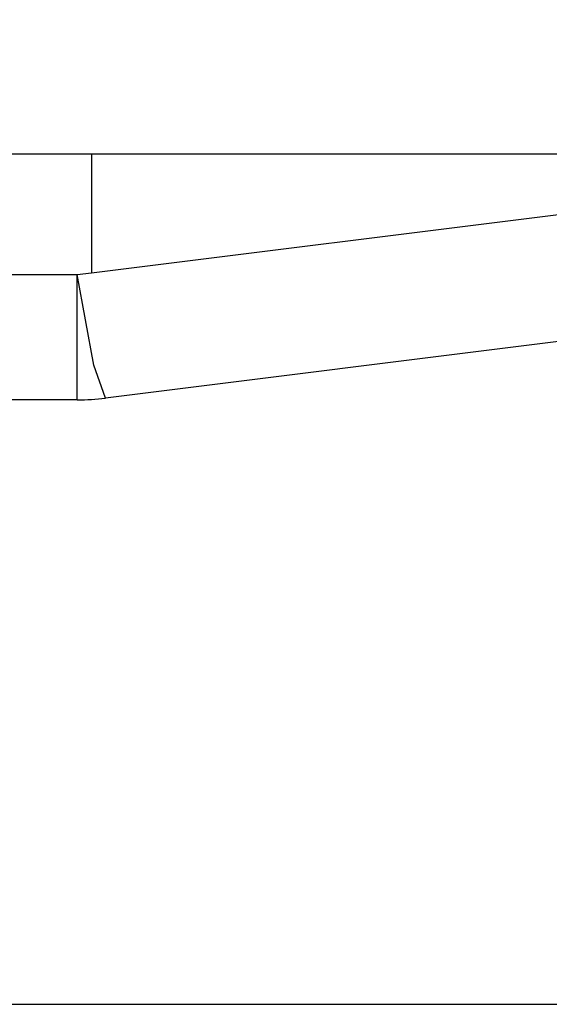
# Model space of a CAD drawing. Units: millimetres. Extents: x -8 to 6302, y 0 to 4500.
# Drawn here: x 1883 to 1897, y 1674 to 1700 of the extents above; entities that cross this region are included whole.
import ezdxf

# ---------------------------------------------------------------- set-up
doc = ezdxf.new("R2010")
doc.units = ezdxf.units.MM
doc.layers.add('LG-Product', color=3, linetype='Continuous')
doc.styles.add('GHS', font='txt')
doc.dimstyles.new('LG_DIM', dxfattribs={"dimtxt": 20, "dimasz": 20, "dimexe": 5, "dimexo": 10, "dimgap": 5, "dimtad": 1, "dimtoh": 1, "dimdec": 0, "dimzin": 0, "dimdsep": 46, "dimtxsty": 'GHS', "dimcen": 0.09, "dimclrd": 7, "dimclre": 7, "dimadec": 0, "dimazin": 0, "dimtfac": 1, "dimtdec": 0, "dimtofl": 0, "dimtmove": 0, "dimatfit": 0, "dimfxl": 30, "dimtolj": 1, "dimtzin": 0, "dimarcsym": 0})

# ---------------------------------------------------------------- blocks, each defined once
blk = doc.blocks.new('*D12')
at = {"color": 7, "lineweight": -2, "transparency": 16777216}
for p, q in [((1901.584, 2507.7), (2108.59, 2507.7)), ((2103.59, 2487.7), (2103.59, 1693.699)), ((1854.996, 1673.699), (2108.59, 1673.699))]:
    blk.add_line(p, q, dxfattribs=at)
at = {"color": 7, "transparency": 16777216}
for points in [[(2100.257, 2487.7), (2106.924, 2487.7), (2103.59, 2507.7)], [(2100.257, 1693.699), (2106.924, 1693.699), (2103.59, 1673.699)]]:
    blk.add_solid(points, dxfattribs=at)
at = {"layer": 'Defpoints', "color": 0, "transparency": 16777216}
for p in [(1891.584, 2507.7), (1844.996, 1673.699), (2103.59, 1673.699)]:
    blk.add_point(p, dxfattribs=at)
at = {"color": 0, "transparency": 16777216, "insert": (2085.822, 2090.699), "char_height": 20, "attachment_point": 5, "rotation": 90, "style": 'GHS'}
blk.add_mtext('\\A1;834 [32 27/32]', dxfattribs=at)

msp = doc.modelspace()

# ---------------------------------------------------------------- linework, layer by layer
at = {"layer": 'LG-Product', "linetype": 'Continuous'}
for p, q in [((1987.057, 1696.199), (1821.285, 1696.199)), ((1884.557, 1696.199), (1884.557, 1693.063)), ((1884.557, 1696.199), (1884.557, 1693.063)), ((1884.557, 1693.063), (1899.664, 1694.951)), ((1884.557, 1693.063), (1899.664, 1694.951)), ((1884.183, 1693.016), (1884.557, 1693.063)), ((1884.183, 1693.016), (1884.557, 1693.063)), ((1882.056, 1693.016), (1884.183, 1693.016)), ((1882.056, 1693.016), (1884.183, 1693.016)), ((1884.621, 1690.617), (1884.183, 1693.016)), ((1884.183, 1690.595), (1884.183, 1693.016)), ((1884.621, 1690.617), (1884.183, 1693.016)), ((1884.183, 1690.595), (1884.183, 1693.016)), ((1900.409, 1691.681), (1884.927, 1689.746)), ((1900.409, 1691.681), (1884.927, 1689.746)), ((1884.183, 1689.699), (1884.183, 1690.595)), ((1884.183, 1689.699), (1884.183, 1690.595)), ((1884.927, 1689.746), (1884.621, 1690.617)), ((1884.927, 1689.746), (1884.621, 1690.617)), ((1884.183, 1689.699), (1882.056, 1689.699)), ((1884.183, 1689.699), (1882.056, 1689.699))]:
    msp.add_line(p, q, dxfattribs=at)
msp.add_arc((1884.183, 1695.699), 6, 270, 277.125, dxfattribs=at)
msp.add_arc((1884.183, 1695.699), 6, 270, 277.125, dxfattribs=at)

# ---------------------------------------------------------------- dimensions: what is measured, and where the dimension line sits
dim = msp.add_linear_dim(base=(2103.59, 1673.699), p1=(1891.584, 2507.7), p2=(1844.996, 1673.699), angle=90, dimstyle='LG_DIM')
dim.commit()
dim.dimension.update_dxf_attribs({"geometry": '*D12', "text_midpoint": (2085.822, 2090.699)})

doc.saveas('drawing.dxf')
